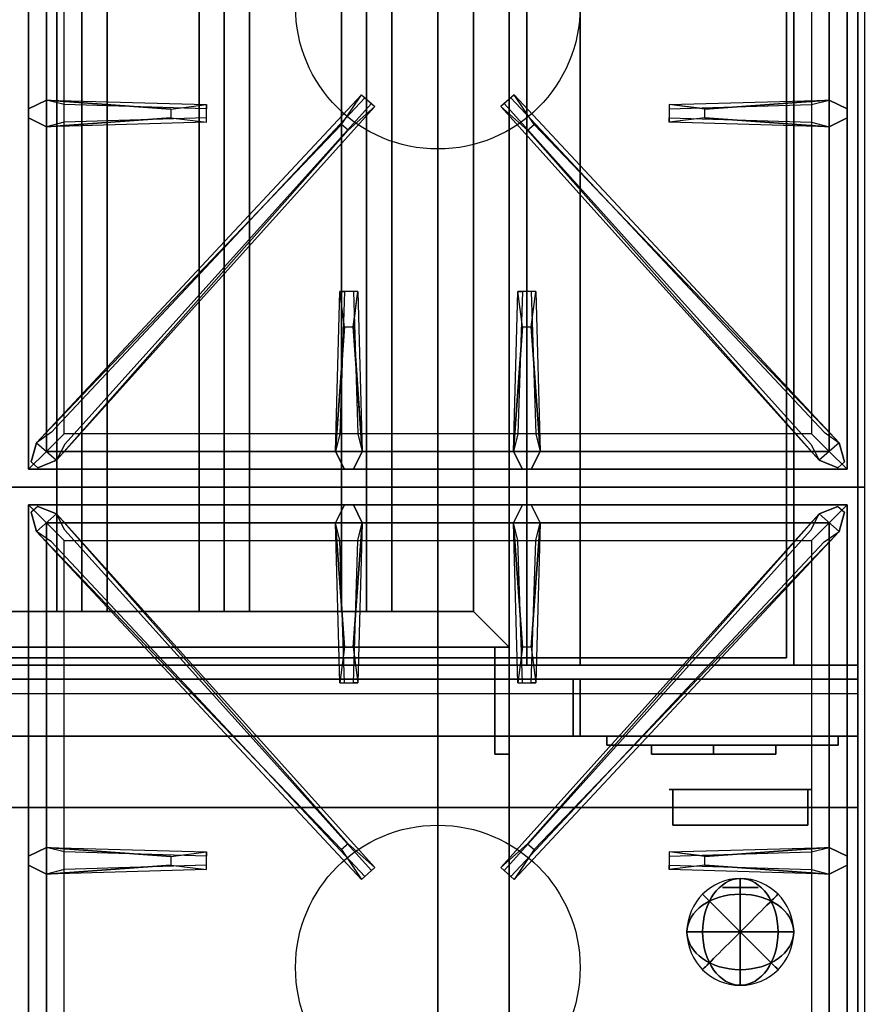
# Model space of a CAD drawing. Extents: x -83 to 83, y -21 to 21.
# Drawn here: x 36 to 47, y -7 to 7 of the extents above; entities that cross this region are included whole.
import ezdxf

# ---------------------------------------------------------------- set-up
doc = ezdxf.new("R2010")
doc.units = 0
for name, color, linetype in [('3D', 254, 'CONTINUOUS'), ('3D-BLACK', 250, 'CONTINUOUS'), ('3D-BRUSHED', 9, 'CONTINUOUS'), ('3D-CASTIRON', 251, 'CONTINUOUS'), ('3D-CHROME', 254, 'CONTINUOUS'), ('3D-FLAT', 7, 'CONTINUOUS'), ('3D-NON', 43, 'CONTINUOUS'), ('3D-RED', 1, 'CONTINUOUS')]:
    doc.layers.add(name, color=color, linetype=linetype)

msp = doc.modelspace()

# ---------------------------------------------------------------- linework, layer by layer
at = {"layer": '3D'}
for points in [[(36.45, 11.3, 64.146), (36.096, 11.3, 64.5), (36.096, -1.2, 64.5), (36.45, -1.2, 64.146)], [(36.096, 11.3, 64.5), (36.45, 11.3, 64.854), (36.45, -1.2, 64.854), (36.096, -1.2, 64.5)], [(36.804, 11.3, 64.5), (36.45, 11.3, 64.854), (36.45, -1.2, 64.854), (36.804, -1.2, 64.5)], [(36.45, 11.3, 64.146), (36.804, 11.3, 64.5), (36.804, -1.2, 64.5), (36.45, -1.2, 64.146)], [(38.45, 11.3, 64.146), (38.096, 11.3, 64.5), (38.096, -1.2, 64.5), (38.45, -1.2, 64.146)], [(38.096, 11.3, 64.5), (38.45, 11.3, 64.854), (38.45, -1.2, 64.854), (38.096, -1.2, 64.5)], [(38.804, 11.3, 64.5), (38.45, 11.3, 64.854), (38.45, -1.2, 64.854), (38.804, -1.2, 64.5)], [(38.45, 11.3, 64.146), (38.804, 11.3, 64.5), (38.804, -1.2, 64.5), (38.45, -1.2, 64.146)], [(40.45, 11.3, 64.146), (40.096, 11.3, 64.5), (40.096, -1.2, 64.5), (40.45, -1.2, 64.146)], [(40.096, 11.3, 64.5), (40.45, 11.3, 64.854), (40.45, -1.2, 64.854), (40.096, -1.2, 64.5)], [(40.804, 11.3, 64.5), (40.45, 11.3, 64.854), (40.45, -1.2, 64.854), (40.804, -1.2, 64.5)], [(40.45, 11.3, 64.146), (40.804, 11.3, 64.5), (40.804, -1.2, 64.5), (40.45, -1.2, 64.146)], [(41.95, -1.2, 64), (42.45, -1.7, 64), (42.45, -1.7, 65), (41.95, -1.2, 65)], [(41.95, -1.2, 64), (42.45, -1.7, 64), (42.45, -1.7, 65), (41.95, -1.2, 65)], [(47.35, -2.95, 58), (11.55, -2.95, 58), (11.55, -3.95, 57), (47.35, -3.95, 57)]]:
    msp.add_3dface(points, dxfattribs=at)
at = {"layer": '3D-BLACK', "invisible_edges": 14}
msp.add_3dface([(11.55, -2.35, 70), (47.35, -2.35, 70), (47.35, -2.35, 76), (11.55, -2.35, 76)], dxfattribs=at)
at = {"layer": '3D-BLACK'}
for points in [[(44.45, -3.075, 68.25), (44.45, -3.2, 68.25), (44.45, -3.2, 61.5), (44.45, -3.075, 61.5)], [(44.45, -3.075, 68.25), (45.325, -3.075, 68.25), (45.325, -3.075, 61.5), (44.45, -3.075, 61.5)], [(44.45, -3.075, 61.5), (45.325, -3.075, 61.5), (45.325, -3.2, 61.5), (44.45, -3.2, 61.5)], [(44.45, -3.075, 68.25), (45.325, -3.075, 68.25), (45.325, -3.2, 68.25), (44.45, -3.2, 68.25)], [(45.325, -3.075, 62.25), (45.325, -3.2, 62.25), (45.325, -3.2, 61.5), (45.325, -3.075, 61.5)], [(45.325, -3.075, 62.25), (46.2, -3.075, 62.25), (46.2, -3.075, 61.5), (45.325, -3.075, 61.5)], [(45.325, -3.075, 61.5), (46.2, -3.075, 61.5), (46.2, -3.2, 61.5), (45.325, -3.2, 61.5)], [(45.325, -3.075, 62.25), (46.2, -3.075, 62.25), (46.2, -3.2, 62.25), (45.325, -3.2, 62.25)], [(45.325, -3.075, 63.75), (45.325, -3.2, 63.75), (45.325, -3.2, 63), (45.325, -3.075, 63)], [(45.325, -3.075, 63.75), (46.2, -3.075, 63.75), (46.2, -3.075, 63), (45.325, -3.075, 63)], [(45.325, -3.075, 63), (46.2, -3.075, 63), (46.2, -3.2, 63), (45.325, -3.2, 63)], [(45.325, -3.075, 63.75), (46.2, -3.075, 63.75), (46.2, -3.2, 63.75), (45.325, -3.2, 63.75)], [(45.325, -3.075, 65.25), (45.325, -3.2, 65.25), (45.325, -3.2, 64.5), (45.325, -3.075, 64.5)], [(45.325, -3.075, 65.25), (46.2, -3.075, 65.25), (46.2, -3.075, 64.5), (45.325, -3.075, 64.5)], [(45.325, -3.075, 64.5), (46.2, -3.075, 64.5), (46.2, -3.2, 64.5), (45.325, -3.2, 64.5)], [(45.325, -3.075, 65.25), (46.2, -3.075, 65.25), (46.2, -3.2, 65.25), (45.325, -3.2, 65.25)], [(45.325, -3.075, 66.75), (45.325, -3.2, 66.75), (45.325, -3.2, 66), (45.325, -3.075, 66)], [(45.325, -3.075, 66.75), (46.2, -3.075, 66.75), (46.2, -3.075, 66), (45.325, -3.075, 66)], [(45.325, -3.075, 66), (46.2, -3.075, 66), (46.2, -3.2, 66), (45.325, -3.2, 66)], [(45.325, -3.075, 66.75), (46.2, -3.075, 66.75), (46.2, -3.2, 66.75), (45.325, -3.2, 66.75)], [(45.325, -3.075, 68.25), (45.325, -3.2, 68.25), (45.325, -3.2, 67.5), (45.325, -3.075, 67.5)], [(45.325, -3.075, 68.25), (46.2, -3.075, 68.25), (46.2, -3.075, 67.5), (45.325, -3.075, 67.5)], [(45.325, -3.075, 67.5), (46.2, -3.075, 67.5), (46.2, -3.2, 67.5), (45.325, -3.2, 67.5)], [(45.325, -3.075, 68.25), (46.2, -3.075, 68.25), (46.2, -3.2, 68.25), (45.325, -3.2, 68.25)], [(45.325, -3.075, 68.25), (45.325, -3.2, 68.25), (45.325, -3.2, 61.5), (45.325, -3.075, 61.5)], [(46.2, -3.075, 62.25), (46.2, -3.2, 62.25), (46.2, -3.2, 61.5), (46.2, -3.075, 61.5)], [(46.2, -3.075, 63.75), (46.2, -3.2, 63.75), (46.2, -3.2, 63), (46.2, -3.075, 63)], [(46.2, -3.075, 65.25), (46.2, -3.2, 65.25), (46.2, -3.2, 64.5), (46.2, -3.075, 64.5)], [(46.2, -3.075, 66.75), (46.2, -3.2, 66.75), (46.2, -3.2, 66), (46.2, -3.075, 66)], [(46.2, -3.075, 68.25), (46.2, -3.2, 68.25), (46.2, -3.2, 67.5), (46.2, -3.075, 67.5)], [(44.45, -3.2, 68.25), (45.325, -3.2, 68.25), (45.325, -3.2, 61.5), (44.45, -3.2, 61.5)], [(45.325, -3.2, 62.25), (46.2, -3.2, 62.25), (46.2, -3.2, 61.5), (45.325, -3.2, 61.5)], [(45.325, -3.2, 63.75), (46.2, -3.2, 63.75), (46.2, -3.2, 63), (45.325, -3.2, 63)], [(45.325, -3.2, 65.25), (46.2, -3.2, 65.25), (46.2, -3.2, 64.5), (45.325, -3.2, 64.5)], [(45.325, -3.2, 66.75), (46.2, -3.2, 66.75), (46.2, -3.2, 66), (45.325, -3.2, 66)], [(45.325, -3.2, 68.25), (46.2, -3.2, 68.25), (46.2, -3.2, 67.5), (45.325, -3.2, 67.5)]]:
    msp.add_3dface(points, dxfattribs=at)
at = {"layer": '3D-BRUSHED'}
for points in [[(43.825, -2.95, 68.75), (43.825, -3.075, 68.75), (43.825, -3.075, 60.75), (43.825, -2.95, 60.75)], [(43.825, -2.95, 68.75), (47.075, -2.95, 68.75), (47.075, -2.95, 60.75), (43.825, -2.95, 60.75)], [(43.825, -2.95, 60.75), (47.075, -2.95, 60.75), (47.075, -3.075, 60.75), (43.825, -3.075, 60.75)], [(43.825, -2.95, 68.75), (47.075, -2.95, 68.75), (47.075, -3.075, 68.75), (43.825, -3.075, 68.75)], [(47.075, -2.95, 68.75), (47.075, -3.075, 68.75), (47.075, -3.075, 60.75), (47.075, -2.95, 60.75)], [(43.825, -3.075, 68.75), (47.075, -3.075, 68.75), (47.075, -3.075, 60.75), (43.825, -3.075, 60.75)]]:
    msp.add_3dface(points, dxfattribs=at)
at = {"layer": '3D-CASTIRON'}
for centre in [(41.45, 7.3, 35.2), (41.45, -6.2, 35.2)]:
    msp.add_circle(centre, 2, dxfattribs=at)
for points in [[(47.45, 14.05, 35), (35.45, 14.05, 35), (35.45, 0.55, 35), (47.45, 0.55, 35)], [(35.7, 13.8, 35.375), (35.7, 0.8, 35.375), (35.95, 1.05, 35.375), (35.95, 13.55, 35.375)], [(35.7, 13.8, 35), (35.7, 0.8, 35), (35.7, 0.8, 35.375), (35.7, 13.8, 35.375)], [(47.2, 0.8, 35.375), (47.2, 13.8, 35.375), (46.95, 13.55, 35.375), (46.95, 1.05, 35.375)], [(47.2, 0.8, 35), (47.2, 13.8, 35), (47.2, 13.8, 35.375), (47.2, 0.8, 35.375)], [(35.95, 13.55, 35.375), (35.95, 1.05, 35.375), (36.2, 1.3, 35), (36.2, 13.3, 35)], [(46.95, 1.05, 35.375), (46.95, 13.55, 35.375), (46.7, 13.3, 35), (46.7, 1.3, 35)], [(35.95, 5.988, 35.375), (38.2, 5.925, 35.375), (38.2, 5.863, 35.25), (36.2, 5.925, 35)], [(45.2, 5.86, 36), (46.95, 5.988, 36), (47.2, 5.863, 35.375), (46.95, 5.988, 35.375)], [(36.091, 0.926, 35.375), (40.567, 5.896, 35.375), (40.52, 5.937, 35.25), (36.209, 1.155, 35)], [(46.809, 0.926, 35.375), (42.333, 5.896, 35.375), (42.38, 5.937, 35.25), (46.691, 1.155, 35)], [(37.7, 5.74, 36), (35.95, 5.613, 36), (35.7, 5.738, 35.375), (35.95, 5.613, 35.375)], [(46.95, 5.613, 35.375), (44.7, 5.675, 35.375), (44.7, 5.738, 35.25), (46.7, 5.675, 35)], [(40.097, 5.642, 36), (35.809, 1.174, 36), (35.738, 0.904, 35.375), (35.809, 1.174, 35.375)], [(42.803, 5.642, 36), (47.091, 1.174, 36), (47.162, 0.904, 35.375), (47.091, 1.174, 35.375)], [(40.013, 1.05, 35.375), (40.075, 3.3, 35.375), (40.138, 3.3, 35.25), (40.075, 1.3, 35)], [(42.513, 1.05, 35.375), (42.575, 3.3, 35.375), (42.638, 3.3, 35.25), (42.575, 1.3, 35)], [(40.26, 2.8, 36), (40.388, 1.05, 36), (40.263, 0.8, 35.375), (40.388, 1.05, 35.375)], [(42.76, 2.8, 36), (42.888, 1.05, 36), (42.763, 0.8, 35.375), (42.888, 1.05, 35.375)], [(35.95, 1.05, 35.375), (46.95, 1.05, 35.375), (46.7, 1.3, 35), (36.2, 1.3, 35)], [(35.7, 0.8, 35.375), (47.2, 0.8, 35.375), (46.95, 1.05, 35.375), (35.95, 1.05, 35.375)], [(35.7, 0.8, 35), (47.2, 0.8, 35), (47.2, 0.8, 35.375), (35.7, 0.8, 35.375)], [(47.45, 0.55, 35), (35.45, 0.55, 35), (35.45, -12.95, 35), (47.45, -12.95, 35)], [(35.7, 0.3, 35.375), (35.7, -12.7, 35.375), (35.95, -12.45, 35.375), (35.95, 0.05, 35.375)], [(47.2, 0.3, 35.375), (35.7, 0.3, 35.375), (35.95, 0.05, 35.375), (46.95, 0.05, 35.375)], [(35.7, 0.3, 35), (35.7, -12.7, 35), (35.7, -12.7, 35.375), (35.7, 0.3, 35.375)], [(47.2, 0.3, 35), (35.7, 0.3, 35), (35.7, 0.3, 35.375), (47.2, 0.3, 35.375)], [(40.14, -1.7, 36), (40.013, 0.05, 36), (40.138, 0.3, 35.375), (40.013, 0.05, 35.375)], [(42.64, -1.7, 36), (42.513, 0.05, 36), (42.638, 0.3, 35.375), (42.513, 0.05, 35.375)], [(47.2, -12.7, 35.375), (47.2, 0.3, 35.375), (46.95, 0.05, 35.375), (46.95, -12.45, 35.375)], [(47.2, -12.7, 35), (47.2, 0.3, 35), (47.2, 0.3, 35.375), (47.2, -12.7, 35.375)], [(40.097, -4.542, 36), (35.809, -0.074, 36), (35.738, 0.196, 35.375), (35.809, -0.074, 35.375)], [(36.091, 0.174, 35.375), (40.567, -4.796, 35.375), (40.52, -4.837, 35.25), (36.209, -0.055, 35)], [(46.809, 0.174, 35.375), (42.333, -4.796, 35.375), (42.38, -4.837, 35.25), (46.691, -0.055, 35)], [(42.803, -4.542, 36), (47.091, -0.074, 36), (47.162, 0.196, 35.375), (47.091, -0.074, 35.375)], [(35.95, 0.05, 35.375), (35.95, -12.45, 35.375), (36.2, -12.2, 35), (36.2, -0.2, 35)], [(46.95, 0.05, 35.375), (35.95, 0.05, 35.375), (36.2, -0.2, 35), (46.7, -0.2, 35)], [(40.388, 0.05, 35.375), (40.325, -2.2, 35.375), (40.263, -2.2, 35.25), (40.325, -0.2, 35)], [(42.888, 0.05, 35.375), (42.825, -2.2, 35.375), (42.763, -2.2, 35.25), (42.825, -0.2, 35)], [(46.95, -12.45, 35.375), (46.95, 0.05, 35.375), (46.7, -0.2, 35), (46.7, -12.2, 35)], [(35.95, -4.512, 35.375), (38.2, -4.575, 35.375), (38.2, -4.637, 35.25), (36.2, -4.575, 35)], [(45.2, -4.64, 36), (46.95, -4.512, 36), (47.2, -4.637, 35.375), (46.95, -4.512, 35.375)], [(37.7, -4.76, 36), (35.95, -4.887, 36), (35.7, -4.762, 35.375), (35.95, -4.887, 35.375)], [(46.95, -4.887, 35.375), (44.7, -4.825, 35.375), (44.7, -4.762, 35.25), (46.7, -4.825, 35)]]:
    msp.add_3dface(points, dxfattribs=at)
for points, invisible_edges in [([(37.7, 5.86, 36), (35.95, 5.988, 36), (35.7, 5.863, 35.375), (35.95, 5.988, 35.375)], 8), ([(35.95, 5.613, 36), (35.95, 5.988, 36), (35.7, 5.863, 35.375), (35.7, 5.738, 35.375)], 10), ([(35.809, 1.174, 35.375), (40.097, 5.642, 36), (40.379, 6.061, 35.375), (35.809, 1.174, 35.375)], 1), ([(35.809, 1.174, 35.375), (40.379, 6.061, 35.375), (40.426, 6.02, 35.25), (36.021, 1.32, 35)], 1), ([(35.95, 5.988, 35.375), (37.7, 5.86, 36), (38.2, 5.925, 35.375), (35.95, 5.988, 35.375)], 4), ([(37.7, 5.86, 36), (37.7, 5.738, 36), (35.95, 5.613, 36), (35.95, 5.988, 36)], 13), ([(40.379, 6.061, 35.375), (40.567, 5.896, 35.375), (40.188, 5.563, 36), (40.096, 5.644, 36)], 2), ([(40.426, 6.02, 35.25), (40.52, 5.937, 35.25), (40.567, 5.896, 35.375), (40.379, 6.061, 35.375)], 14), ([(42.521, 6.061, 35.375), (42.333, 5.896, 35.375), (42.712, 5.563, 36), (42.804, 5.644, 36)], 2), ([(42.474, 6.02, 35.25), (42.38, 5.937, 35.25), (42.333, 5.896, 35.375), (42.521, 6.061, 35.375)], 14), ([(47.091, 1.174, 35.375), (42.521, 6.061, 35.375), (42.474, 6.02, 35.25), (46.879, 1.32, 35)], 1), ([(47.091, 1.174, 35.375), (42.803, 5.642, 36), (42.521, 6.061, 35.375), (47.091, 1.174, 35.375)], 1), ([(46.95, 5.988, 35.375), (45.2, 5.86, 36), (44.7, 5.925, 35.375), (46.95, 5.988, 35.375)], 1), ([(46.95, 5.988, 35.375), (44.7, 5.925, 35.375), (44.7, 5.863, 35.25), (46.7, 5.925, 35)], 1), ([(45.2, 5.74, 36), (45.2, 5.863, 36), (46.95, 5.988, 36), (46.95, 5.613, 36)], 13), ([(46.95, 5.988, 36), (46.95, 5.613, 36), (47.2, 5.738, 35.375), (47.2, 5.863, 35.375)], 10), ([(36.091, 0.926, 35.375), (40.188, 5.563, 36), (40.567, 5.896, 35.375), (36.091, 0.926, 35.375)], 4), ([(38.2, 5.675, 35.375), (38.2, 5.925, 35.375), (37.7, 5.86, 36), (37.7, 5.738, 36)], 2), ([(38.2, 5.738, 35.25), (38.2, 5.863, 35.25), (38.2, 5.925, 35.375), (38.2, 5.675, 35.375)], 14), ([(46.809, 0.926, 35.375), (42.712, 5.563, 36), (42.333, 5.896, 35.375), (46.809, 0.926, 35.375)], 4), ([(44.7, 5.925, 35.375), (44.7, 5.675, 35.375), (45.2, 5.74, 36), (45.2, 5.863, 36)], 2), ([(44.7, 5.863, 35.25), (44.7, 5.738, 35.25), (44.7, 5.675, 35.375), (44.7, 5.925, 35.375)], 14), ([(35.95, 5.613, 35.375), (37.7, 5.74, 36), (38.2, 5.675, 35.375), (35.95, 5.613, 35.375)], 1), ([(35.95, 5.613, 35.375), (38.2, 5.675, 35.375), (38.2, 5.738, 35.25), (36.2, 5.675, 35)], 1), ([(46.95, 5.613, 35.375), (45.2, 5.74, 36), (44.7, 5.675, 35.375), (46.95, 5.613, 35.375)], 4), ([(45.2, 5.74, 36), (46.95, 5.613, 36), (47.2, 5.738, 35.375), (46.95, 5.613, 35.375)], 8), ([(40.188, 5.563, 36), (40.096, 5.644, 36), (35.809, 1.174, 36), (36.091, 0.926, 36)], 13), ([(40.188, 5.563, 36), (36.091, 0.926, 36), (35.832, 0.821, 35.375), (36.091, 0.926, 35.375)], 8), ([(42.712, 5.563, 36), (42.804, 5.644, 36), (47.091, 1.174, 36), (46.809, 0.926, 36)], 13), ([(42.712, 5.563, 36), (46.809, 0.926, 36), (47.068, 0.821, 35.375), (46.809, 0.926, 35.375)], 8), ([(40.013, 1.05, 35.375), (40.14, 2.8, 36), (40.075, 3.3, 35.375), (40.013, 1.05, 35.375)], 4), ([(40.325, 3.3, 35.375), (40.075, 3.3, 35.375), (40.14, 2.8, 36), (40.263, 2.8, 36)], 2), ([(40.263, 3.3, 35.25), (40.138, 3.3, 35.25), (40.075, 3.3, 35.375), (40.325, 3.3, 35.375)], 14), ([(40.388, 1.05, 35.375), (40.26, 2.8, 36), (40.325, 3.3, 35.375), (40.388, 1.05, 35.375)], 1), ([(40.388, 1.05, 35.375), (40.325, 3.3, 35.375), (40.263, 3.3, 35.25), (40.325, 1.3, 35)], 1), ([(42.513, 1.05, 35.375), (42.64, 2.8, 36), (42.575, 3.3, 35.375), (42.513, 1.05, 35.375)], 4), ([(42.825, 3.3, 35.375), (42.575, 3.3, 35.375), (42.64, 2.8, 36), (42.763, 2.8, 36)], 2), ([(42.763, 3.3, 35.25), (42.638, 3.3, 35.25), (42.575, 3.3, 35.375), (42.825, 3.3, 35.375)], 14), ([(42.888, 1.05, 35.375), (42.76, 2.8, 36), (42.825, 3.3, 35.375), (42.888, 1.05, 35.375)], 1), ([(42.888, 1.05, 35.375), (42.825, 3.3, 35.375), (42.763, 3.3, 35.25), (42.825, 1.3, 35)], 1), ([(40.14, 2.8, 36), (40.013, 1.05, 36), (40.138, 0.8, 35.375), (40.013, 1.05, 35.375)], 8), ([(40.14, 2.8, 36), (40.263, 2.8, 36), (40.388, 1.05, 36), (40.013, 1.05, 36)], 13), ([(42.64, 2.8, 36), (42.513, 1.05, 36), (42.638, 0.8, 35.375), (42.513, 1.05, 35.375)], 8), ([(42.64, 2.8, 36), (42.763, 2.8, 36), (42.888, 1.05, 36), (42.513, 1.05, 36)], 13), ([(35.809, 1.174, 36), (36.091, 0.926, 36), (35.832, 0.821, 35.375), (35.738, 0.904, 35.375)], 10), ([(47.091, 1.174, 36), (46.809, 0.926, 36), (47.068, 0.821, 35.375), (47.162, 0.904, 35.375)], 10), ([(40.388, 1.05, 36), (40.013, 1.05, 36), (40.138, 0.8, 35.375), (40.263, 0.8, 35.375)], 10), ([(42.888, 1.05, 36), (42.513, 1.05, 36), (42.638, 0.8, 35.375), (42.763, 0.8, 35.375)], 10), ([(35.809, -0.074, 36), (36.091, 0.174, 36), (35.832, 0.279, 35.375), (35.738, 0.196, 35.375)], 10), ([(40.188, -4.463, 36), (36.091, 0.174, 36), (35.832, 0.279, 35.375), (36.091, 0.174, 35.375)], 8), ([(40.013, 0.05, 36), (40.388, 0.05, 36), (40.263, 0.3, 35.375), (40.138, 0.3, 35.375)], 10), ([(40.26, -1.7, 36), (40.388, 0.05, 36), (40.263, 0.3, 35.375), (40.388, 0.05, 35.375)], 8), ([(42.513, 0.05, 36), (42.888, 0.05, 36), (42.763, 0.3, 35.375), (42.638, 0.3, 35.375)], 10), ([(42.712, -4.463, 36), (46.809, 0.174, 36), (47.068, 0.279, 35.375), (46.809, 0.174, 35.375)], 8), ([(42.76, -1.7, 36), (42.888, 0.05, 36), (42.763, 0.3, 35.375), (42.888, 0.05, 35.375)], 8), ([(47.091, -0.074, 36), (46.809, 0.174, 36), (47.068, 0.279, 35.375), (47.162, 0.196, 35.375)], 10), ([(40.188, -4.463, 36), (40.096, -4.544, 36), (35.809, -0.074, 36), (36.091, 0.174, 36)], 13), ([(36.091, 0.174, 35.375), (40.188, -4.463, 36), (40.567, -4.796, 35.375), (36.091, 0.174, 35.375)], 4), ([(46.809, 0.174, 35.375), (42.712, -4.463, 36), (42.333, -4.796, 35.375), (46.809, 0.174, 35.375)], 4), ([(42.712, -4.463, 36), (42.804, -4.544, 36), (47.091, -0.074, 36), (46.809, 0.174, 36)], 13), ([(40.013, 0.05, 35.375), (40.14, -1.7, 36), (40.075, -2.2, 35.375), (40.013, 0.05, 35.375)], 1), ([(40.013, 0.05, 35.375), (40.075, -2.2, 35.375), (40.138, -2.2, 35.25), (40.075, -0.2, 35)], 1), ([(40.26, -1.7, 36), (40.138, -1.7, 36), (40.013, 0.05, 36), (40.388, 0.05, 36)], 13), ([(40.388, 0.05, 35.375), (40.26, -1.7, 36), (40.325, -2.2, 35.375), (40.388, 0.05, 35.375)], 4), ([(42.513, 0.05, 35.375), (42.64, -1.7, 36), (42.575, -2.2, 35.375), (42.513, 0.05, 35.375)], 1), ([(42.513, 0.05, 35.375), (42.575, -2.2, 35.375), (42.638, -2.2, 35.25), (42.575, -0.2, 35)], 1), ([(42.76, -1.7, 36), (42.638, -1.7, 36), (42.513, 0.05, 36), (42.888, 0.05, 36)], 13), ([(42.888, 0.05, 35.375), (42.76, -1.7, 36), (42.825, -2.2, 35.375), (42.888, 0.05, 35.375)], 4), ([(35.809, -0.074, 35.375), (40.097, -4.542, 36), (40.379, -4.961, 35.375), (35.809, -0.074, 35.375)], 1), ([(35.809, -0.074, 35.375), (40.379, -4.961, 35.375), (40.426, -4.92, 35.25), (36.021, -0.22, 35)], 1), ([(47.091, -0.074, 35.375), (42.521, -4.961, 35.375), (42.474, -4.92, 35.25), (46.879, -0.22, 35)], 1), ([(47.091, -0.074, 35.375), (42.803, -4.542, 36), (42.521, -4.961, 35.375), (47.091, -0.074, 35.375)], 1), ([(40.075, -2.2, 35.375), (40.325, -2.2, 35.375), (40.26, -1.7, 36), (40.138, -1.7, 36)], 2), ([(42.575, -2.2, 35.375), (42.825, -2.2, 35.375), (42.76, -1.7, 36), (42.638, -1.7, 36)], 2), ([(40.138, -2.2, 35.25), (40.263, -2.2, 35.25), (40.325, -2.2, 35.375), (40.075, -2.2, 35.375)], 14), ([(42.638, -2.2, 35.25), (42.763, -2.2, 35.25), (42.825, -2.2, 35.375), (42.575, -2.2, 35.375)], 14), ([(37.7, -4.64, 36), (35.95, -4.512, 36), (35.7, -4.637, 35.375), (35.95, -4.512, 35.375)], 8), ([(35.95, -4.887, 36), (35.95, -4.512, 36), (35.7, -4.637, 35.375), (35.7, -4.762, 35.375)], 10), ([(35.95, -4.512, 35.375), (37.7, -4.64, 36), (38.2, -4.575, 35.375), (35.95, -4.512, 35.375)], 4), ([(37.7, -4.64, 36), (37.7, -4.762, 36), (35.95, -4.887, 36), (35.95, -4.512, 36)], 13), ([(40.379, -4.961, 35.375), (40.567, -4.796, 35.375), (40.188, -4.463, 36), (40.096, -4.544, 36)], 2), ([(42.521, -4.961, 35.375), (42.333, -4.796, 35.375), (42.712, -4.463, 36), (42.804, -4.544, 36)], 2), ([(46.95, -4.512, 35.375), (45.2, -4.64, 36), (44.7, -4.575, 35.375), (46.95, -4.512, 35.375)], 1), ([(46.95, -4.512, 35.375), (44.7, -4.575, 35.375), (44.7, -4.637, 35.25), (46.7, -4.575, 35)], 1), ([(45.2, -4.76, 36), (45.2, -4.637, 36), (46.95, -4.512, 36), (46.95, -4.887, 36)], 13), ([(46.95, -4.512, 36), (46.95, -4.887, 36), (47.2, -4.762, 35.375), (47.2, -4.637, 35.375)], 10), ([(38.2, -4.825, 35.375), (38.2, -4.575, 35.375), (37.7, -4.64, 36), (37.7, -4.762, 36)], 2), ([(38.2, -4.762, 35.25), (38.2, -4.637, 35.25), (38.2, -4.575, 35.375), (38.2, -4.825, 35.375)], 14), ([(44.7, -4.575, 35.375), (44.7, -4.825, 35.375), (45.2, -4.76, 36), (45.2, -4.637, 36)], 2), ([(44.7, -4.637, 35.25), (44.7, -4.762, 35.25), (44.7, -4.825, 35.375), (44.7, -4.575, 35.375)], 14), ([(35.95, -4.887, 35.375), (37.7, -4.76, 36), (38.2, -4.825, 35.375), (35.95, -4.887, 35.375)], 1), ([(35.95, -4.887, 35.375), (38.2, -4.825, 35.375), (38.2, -4.762, 35.25), (36.2, -4.825, 35)], 1), ([(40.426, -4.92, 35.25), (40.52, -4.837, 35.25), (40.567, -4.796, 35.375), (40.379, -4.961, 35.375)], 14), ([(42.474, -4.92, 35.25), (42.38, -4.837, 35.25), (42.333, -4.796, 35.375), (42.521, -4.961, 35.375)], 14), ([(46.95, -4.887, 35.375), (45.2, -4.76, 36), (44.7, -4.825, 35.375), (46.95, -4.887, 35.375)], 4), ([(45.2, -4.76, 36), (46.95, -4.887, 36), (47.2, -4.762, 35.375), (46.95, -4.887, 35.375)], 8)]:
    msp.add_3dface(points, dxfattribs=dict(at, invisible_edges=invisible_edges))
at = {"layer": '3D-CHROME', "extrusion": (0, -1, 0)}
msp.add_circle((45.7, 66.375, 5.075), 0.25, dxfattribs=at)
at = {"layer": '3D-FLAT'}
for points in [[(47.35, 15.95, 76), (47.35, -1.95, 76), (11.55, -1.95, 76), (11.55, 15.95, 76)], [(11.55, 15.95, 58.1), (11.55, -1.95, 58.1), (47.35, -1.95, 58.1), (47.35, 15.95, 58.1)], [(43.45, 14.05, 70), (43.45, -1.95, 70), (13.45, -1.95, 70), (13.45, 14.05, 70)], [(13.45, 14.05, 60), (13.45, -1.95, 60), (43.45, -1.95, 60), (43.45, 14.05, 60)], [(11.55, -15.2, 26.8), (47.35, -15.2, 26.8), (47.35, 13.95, 26.8), (11.55, 13.95, 26.8)], [(11.55, -15.2, 6), (47.35, -15.2, 6), (47.35, 13.95, 6), (11.55, 13.95, 6)], [(46.35, 12.95, 57), (46.35, -1.85, 57), (12.55, -1.85, 57), (12.55, 12.95, 57)], [(46.35, 12.95, 58), (46.35, -1.85, 58), (12.55, -1.85, 58), (12.55, 12.95, 58)], [(43.45, 12.3, 66), (42.7, 12.3, 66), (42.7, -1.95, 66), (43.45, -1.95, 66)], [(43.45, 12.3, 62), (42.7, 12.3, 62), (42.7, -1.95, 62), (43.45, -1.95, 62)], [(41.95, -1.2, 65), (42.45, -1.7, 65), (42.45, 11.8, 65), (41.95, 11.3, 65)], [(41.95, -1.2, 64), (42.45, -1.7, 64), (42.45, 11.8, 64), (41.95, 11.3, 64)], [(41.45, 10.05, 25), (41.45, -14.95, 25), (14.45, -14.95, 25), (14.45, 10.05, 25)], [(14.45, 10.05, 11), (14.45, -14.95, 11), (41.45, -14.95, 11), (41.45, 10.05, 11)], [(14.95, -1.2, 65), (14.45, -1.7, 65), (42.45, -1.7, 65), (41.95, -1.2, 65)], [(14.95, -1.2, 64), (14.45, -1.7, 64), (42.45, -1.7, 64), (41.95, -1.2, 64)], [(42.45, -1.7, 64.75), (42.25, -1.7, 64.75), (42.25, -3.2, 64.75), (42.45, -3.2, 64.75)], [(42.45, -1.7, 64.25), (42.25, -1.7, 64.25), (42.25, -3.2, 64.25), (42.45, -3.2, 64.25)], [(47.35, -2.15, 76), (47.35, -2.95, 76), (11.55, -2.95, 76), (11.55, -2.15, 76)], [(11.55, -2.15, 70), (11.55, -2.95, 70), (47.35, -2.95, 70), (47.35, -2.15, 70)], [(43.35, -2.15, 60), (13.55, -2.15, 60), (13.55, -2.95, 60), (43.35, -2.95, 60)], [(43.35, -2.15, 58), (13.55, -2.15, 58), (13.55, -2.95, 58), (43.35, -2.95, 58)], [(47.35, -2.15, 70), (47.35, -2.95, 70), (43.45, -2.95, 70), (43.45, -2.15, 70)], [(47.35, -2.15, 58), (47.35, -2.95, 58), (43.45, -2.95, 58), (43.45, -2.15, 58)]]:
    msp.add_3dface(points, dxfattribs=at)
at = {"layer": '3D-FLAT', "invisible_edges": 5}
for points in [[(47.35, -2.95, 58), (46.45, -1.95, 58), (46.45, 13.05, 58), (47.35, 14.05, 58)], [(11.55, -2.95, 58), (12.45, -1.95, 58), (46.45, -1.95, 58), (47.35, -2.95, 58)]]:
    msp.add_3dface(points, dxfattribs=at)
at = {"layer": '3D-NON'}
for points in [[(47.35, 15.95, 27), (47.35, 15.95, 35), (47.35, -12.95, 35), (47.35, -12.95, 27)], [(47.35, 15.95, 58.1), (47.35, -1.95, 58.1), (47.35, -1.95, 76), (47.35, 15.95, 76)], [(43.45, 14.05, 60), (43.45, -1.95, 60), (43.45, -1.95, 70), (43.45, 14.05, 70)], [(47.35, -15.2, 6), (47.35, 13.95, 6), (47.35, 13.95, 26.8), (47.35, -15.2, 26.8)], [(46.45, -1.95, 57), (46.45, -1.95, 58), (46.45, 13.05, 58), (46.45, 13.05, 57)], [(46.35, 12.95, 58), (46.35, -1.85, 58), (46.35, -1.85, 57), (46.35, 12.95, 57)], [(42.7, 12.3, 62), (42.7, -1.95, 62), (42.7, -1.95, 66), (42.7, 12.3, 66)], [(43.45, 12.3, 62), (43.45, -1.95, 62), (43.45, -1.95, 66), (43.45, 12.3, 66)], [(42.45, -1.7, 64), (42.45, 11.8, 64), (42.45, 11.8, 65), (42.45, -1.7, 65)], [(41.95, -1.2, 64), (41.95, 11.3, 64), (41.95, 11.3, 65), (41.95, -1.2, 65)], [(42.45, 10.05, 12), (42.45, -14.95, 12), (42.45, -14.95, 24), (42.45, 10.05, 24)], [(14.95, -1.2, 64), (41.95, -1.2, 64), (41.95, -1.2, 65), (14.95, -1.2, 65)], [(36.45, -1.2, 64.146), (36.804, -1.2, 64.5), (36.45, -1.2, 64.854), (36.096, -1.2, 64.5)], [(38.45, -1.2, 64.146), (38.804, -1.2, 64.5), (38.45, -1.2, 64.854), (38.096, -1.2, 64.5)], [(40.45, -1.2, 64.146), (40.804, -1.2, 64.5), (40.45, -1.2, 64.854), (40.096, -1.2, 64.5)], [(14.45, -1.7, 64), (42.45, -1.7, 64), (42.45, -1.7, 65), (14.45, -1.7, 65)], [(42.25, -1.7, 64.25), (42.25, -3.2, 64.25), (42.25, -3.2, 64.75), (42.25, -1.7, 64.75)], [(42.45, -1.7, 64.25), (42.25, -1.7, 64.25), (42.25, -1.7, 64.75), (42.45, -1.7, 64.75)], [(42.45, -1.7, 64.25), (42.45, -3.2, 64.25), (42.45, -3.2, 64.75), (42.45, -1.7, 64.75)], [(46.35, -1.85, 58), (12.55, -1.85, 58), (12.55, -1.85, 57), (46.35, -1.85, 57)], [(12.45, -1.95, 57), (12.45, -1.95, 58), (46.45, -1.95, 58), (46.45, -1.95, 57)], [(43.45, -1.95, 62), (42.7, -1.95, 62), (42.7, -1.95, 66), (43.45, -1.95, 66)], [(43.35, -2.15, 58), (13.55, -2.15, 58), (13.55, -2.15, 60), (43.35, -2.15, 60)], [(43.35, -2.15, 58), (43.35, -2.95, 58), (43.35, -2.95, 60), (43.35, -2.15, 60)], [(47.35, -2.15, 58), (43.45, -2.15, 58), (43.45, -2.15, 70), (47.35, -2.15, 70)], [(43.45, -2.15, 58), (43.45, -2.95, 58), (43.45, -2.95, 70), (43.45, -2.15, 70)], [(47.35, -2.15, 58), (47.35, -2.95, 58), (47.35, -2.95, 70), (47.35, -2.15, 70)], [(47.35, -2.15, 70), (47.35, -2.95, 70), (47.35, -2.95, 76), (47.35, -2.15, 76)], [(43.35, -2.95, 58), (13.55, -2.95, 58), (13.55, -2.95, 60), (43.35, -2.95, 60)], [(47.35, -2.95, 58), (43.45, -2.95, 58), (43.45, -2.95, 70), (47.35, -2.95, 70)], [(42.45, -3.2, 64.25), (42.25, -3.2, 64.25), (42.25, -3.2, 64.75), (42.45, -3.2, 64.75)], [(47.35, -3.95, 57), (11.55, -3.95, 57), (11.55, -3.95, 56), (47.35, -3.95, 56)]]:
    msp.add_3dface(points, dxfattribs=at)
for points, invisible_edges in [([(47.35, 14.05, 58), (47.35, 14.05, 57), (47.35, -3.95, 57), (47.35, -2.95, 58)], 2), ([(47.35, 14.05, 57), (47.35, 14.05, 54), (47.35, -3.95, 56), (47.35, -3.95, 57)], 8), ([(11.55, -1.95, 76), (47.35, -1.95, 76), (43.45, -1.95, 70), (13.45, -1.95, 70)], 10), ([(11.55, -1.95, 58.1), (47.35, -1.95, 58.1), (43.45, -1.95, 60), (13.45, -1.95, 60)], 10), ([(47.35, -1.95, 58.1), (47.35, -1.95, 76), (43.45, -1.95, 70), (43.45, -1.95, 60)], 10), ([(34.45, -2.95, 73), (35.2, -2.95, 73.85), (35.7, -2.95, 73.85), (36.45, -2.95, 73)], 13), ([(36.45, -2.95, 76), (35.7, -2.95, 75.6), (35.2, -2.95, 75.6), (34.45, -2.95, 76)], 13), ([(36.45, -2.95, 73), (35.7, -2.95, 72.15), (35.2, -2.95, 72.15), (34.45, -2.95, 73)], 13), ([(34.45, -2.95, 70), (35.2, -2.95, 70.4), (35.7, -2.95, 70.4), (36.45, -2.95, 70)], 13), ([(36.45, -2.95, 73), (35.7, -2.95, 73.85), (35.7, -2.95, 75.6), (36.45, -2.95, 76)], 13), ([(36.45, -2.95, 70), (35.7, -2.95, 70.4), (35.7, -2.95, 72.15), (36.45, -2.95, 73)], 13), ([(36.45, -2.95, 73), (37.2, -2.95, 73.85), (37.7, -2.95, 73.85), (38.45, -2.95, 73)], 13), ([(36.45, -2.95, 76), (37.2, -2.95, 75.6), (37.2, -2.95, 73.85), (36.45, -2.95, 73)], 13), ([(38.45, -2.95, 76), (37.7, -2.95, 75.6), (37.2, -2.95, 75.6), (36.45, -2.95, 76)], 13), ([(36.45, -2.95, 73), (37.2, -2.95, 72.15), (37.2, -2.95, 70.4), (36.45, -2.95, 70)], 13), ([(38.45, -2.95, 73), (37.7, -2.95, 72.15), (37.2, -2.95, 72.15), (36.45, -2.95, 73)], 13), ([(36.45, -2.95, 70), (37.2, -2.95, 70.4), (37.7, -2.95, 70.4), (38.45, -2.95, 70)], 13), ([(38.45, -2.95, 73), (37.7, -2.95, 73.85), (37.7, -2.95, 75.6), (38.45, -2.95, 76)], 13), ([(38.45, -2.95, 70), (37.7, -2.95, 70.4), (37.7, -2.95, 72.15), (38.45, -2.95, 73)], 13), ([(38.45, -2.95, 73), (39.2, -2.95, 73.85), (39.7, -2.95, 73.85), (40.45, -2.95, 73)], 13), ([(38.45, -2.95, 76), (39.2, -2.95, 75.6), (39.2, -2.95, 73.85), (38.45, -2.95, 73)], 13), ([(40.45, -2.95, 76), (39.7, -2.95, 75.6), (39.2, -2.95, 75.6), (38.45, -2.95, 76)], 13), ([(38.45, -2.95, 73), (39.2, -2.95, 72.15), (39.2, -2.95, 70.4), (38.45, -2.95, 70)], 13), ([(40.45, -2.95, 73), (39.7, -2.95, 72.15), (39.2, -2.95, 72.15), (38.45, -2.95, 73)], 13), ([(38.45, -2.95, 70), (39.2, -2.95, 70.4), (39.7, -2.95, 70.4), (40.45, -2.95, 70)], 13), ([(40.45, -2.95, 73), (39.7, -2.95, 73.85), (39.7, -2.95, 75.6), (40.45, -2.95, 76)], 13), ([(40.45, -2.95, 70), (39.7, -2.95, 70.4), (39.7, -2.95, 72.15), (40.45, -2.95, 73)], 13), ([(40.45, -2.95, 73), (41.2, -2.95, 73.85), (41.7, -2.95, 73.85), (42.45, -2.95, 73)], 13), ([(40.45, -2.95, 76), (41.2, -2.95, 75.6), (41.2, -2.95, 73.85), (40.45, -2.95, 73)], 13), ([(42.45, -2.95, 76), (41.7, -2.95, 75.6), (41.2, -2.95, 75.6), (40.45, -2.95, 76)], 13), ([(40.45, -2.95, 73), (41.2, -2.95, 72.15), (41.2, -2.95, 70.4), (40.45, -2.95, 70)], 13), ([(42.45, -2.95, 73), (41.7, -2.95, 72.15), (41.2, -2.95, 72.15), (40.45, -2.95, 73)], 13), ([(40.45, -2.95, 70), (41.2, -2.95, 70.4), (41.7, -2.95, 70.4), (42.45, -2.95, 70)], 13), ([(42.45, -2.95, 73), (41.7, -2.95, 73.85), (41.7, -2.95, 75.6), (42.45, -2.95, 76)], 13), ([(42.45, -2.95, 70), (41.7, -2.95, 70.4), (41.7, -2.95, 72.15), (42.45, -2.95, 73)], 13), ([(42.45, -2.95, 73), (43.2, -2.95, 73.85), (43.7, -2.95, 73.85), (44.45, -2.95, 73)], 13), ([(42.45, -2.95, 76), (43.2, -2.95, 75.6), (43.2, -2.95, 73.85), (42.45, -2.95, 73)], 13), ([(44.45, -2.95, 76), (43.7, -2.95, 75.6), (43.2, -2.95, 75.6), (42.45, -2.95, 76)], 13), ([(42.45, -2.95, 73), (43.2, -2.95, 72.15), (43.2, -2.95, 70.4), (42.45, -2.95, 70)], 13), ([(44.45, -2.95, 73), (43.7, -2.95, 72.15), (43.2, -2.95, 72.15), (42.45, -2.95, 73)], 13), ([(42.45, -2.95, 70), (43.2, -2.95, 70.4), (43.7, -2.95, 70.4), (44.45, -2.95, 70)], 13), ([(44.45, -2.95, 73), (43.7, -2.95, 73.85), (43.7, -2.95, 75.6), (44.45, -2.95, 76)], 13), ([(44.45, -2.95, 70), (43.7, -2.95, 70.4), (43.7, -2.95, 72.15), (44.45, -2.95, 73)], 13), ([(44.45, -2.95, 70), (47.35, -2.95, 70), (47.35, -2.95, 76), (44.45, -2.95, 76)], 15)]:
    msp.add_3dface(points, dxfattribs=dict(at, invisible_edges=invisible_edges))
at = {"layer": '3D-RED', "extrusion": (0, -1, 0)}
msp.add_circle((45.7, 73, 3.7), 1, dxfattribs=at)
at = {"layer": '3D-RED', "extrusion": (0, 0, -1)}
msp.add_circle((-45.7, -5.7, -66.375), 0.75, dxfattribs=at)
at = {"layer": '3D-RED', "extrusion": (0.707107, 0, -0.707107)}
msp.add_circle((-5.7, 79.249, -14.619), 0.75, dxfattribs=at)
at = {"layer": '3D-RED', "extrusion": (0.707107, 0, 0.707107)}
msp.add_circle((-5.7, 14.619, 79.249), 0.75, dxfattribs=at)
at = {"layer": '3D-RED', "extrusion": (1, 0, 0)}
msp.add_circle((-5.7, 66.375, 45.7), 0.75, dxfattribs=at)
at = {"layer": '3D-RED', "extrusion": (0, 0.707107, -0.707107)}
msp.add_circle((-45.7, 42.904, -50.965), 0.75, dxfattribs=at)
at = {"layer": '3D-RED', "extrusion": (0, 0.707107, 0.707107)}
msp.add_circle((-45.7, 50.965, 42.904), 0.75, dxfattribs=at)
at = {"layer": '3D-RED', "extrusion": (0.707107, 0.707107, 0)}
msp.add_circle((-36.345, 66.375, 28.284), 0.75, dxfattribs=at)
at = {"layer": '3D-RED', "extrusion": (0.707107, -0.707107, 0)}
msp.add_circle((28.284, 66.375, 36.345), 0.75, dxfattribs=at)
at = {"layer": '3D-RED', "extrusion": (0, 1, 0)}
msp.add_circle((-45.7, 66.375, -5.7), 0.75, dxfattribs=at)
at = {"layer": '3D-RED'}
for points in [[(44.75, -3.7, 72.75), (46.65, -3.7, 72.75), (46.65, -3.7, 73.25), (44.75, -3.7, 73.25)], [(44.75, -3.7, 72.75), (44.75, -4.2, 72.75), (44.75, -4.2, 73.25), (44.75, -3.7, 73.25)], [(44.75, -3.7, 73.25), (44.75, -4.2, 73.25), (46.65, -4.2, 73.25), (46.65, -3.7, 73.25)], [(44.75, -3.7, 72.75), (44.75, -4.2, 72.75), (46.65, -4.2, 72.75), (46.65, -3.7, 72.75)], [(46.65, -3.7, 72.75), (46.65, -4.2, 72.75), (46.65, -4.2, 73.25), (46.65, -3.7, 73.25)], [(44.75, -4.2, 72.75), (46.65, -4.2, 72.75), (46.65, -4.2, 73.25), (44.75, -4.2, 73.25)]]:
    msp.add_3dface(points, dxfattribs=at)

doc.saveas('drawing.dxf')
